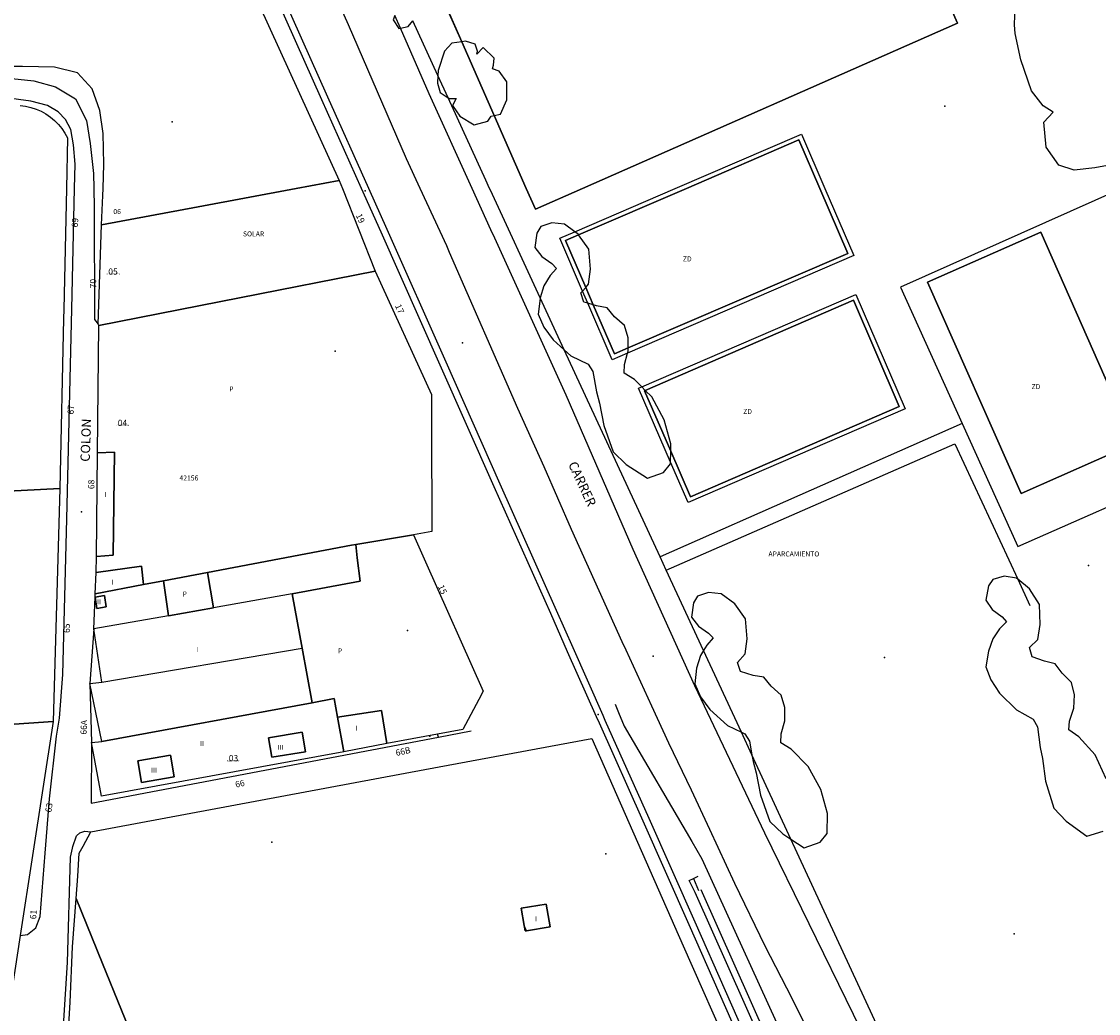
# Model space of a CAD drawing. Extents: x 720740 to 725705, y 4378696 to 4386887.
# Drawn here: x 724233 to 724406, y 4381368 to 4381527 of the extents above; entities that cross this region are included whole.
import ezdxf
from ezdxf.enums import TextEntityAlignment as Align

# ---------------------------------------------------------------- set-up
doc = ezdxf.new("R2010")
doc.units = 0
doc.header["$MEASUREMENT"] = 0
for name, color, linetype in [('ALTURAS', 7, 'CONTINUOUS'), ('AUXILIAR', 6, 'CONTINUOUS'), ('CURVAS', 9, 'CONTINUOUS'), ('MANZANA', 2, 'CONTINUOUS'), ('MOBIL', 7, 'CONTINUOUS'), ('NOMCALLE', 7, 'CONTINUOUS'), ('PARCELA', 7, 'CONTINUOUS'), ('RCATASTRAL', 1, 'CONTINUOUS'), ('REFPAR', 8, 'CONTINUOUS'), ('REFPOL', 6, 'CONTINUOUS'), ('SUBPAR', 3, 'CONTINUOUS'), ('ZON_VERDE', 3, 'CONTINUOUS')]:
    doc.layers.add(name, color=color, linetype=linetype)
doc.styles.get("Standard").update_dxf_attribs({"font": 'simplex.shx'})

msp = doc.modelspace()

# ---------------------------------------------------------------- linework, layer by layer
at = {"layer": 'CURVAS', "color": 9}
for p in [(724381.03, 4381513.21, 35.5), (724257, 4381510.7, 35.59), (724288, 4381499.6, 35.76), (724303.6, 4381475.23, 35.04), (724283.19, 4381473.88, 35.28), (724242.45, 4381448.08, 34.9), (724404.07, 4381439.49, 35.6), (724294.8, 4381429.04, 35.36), (724334.2, 4381424.94, 35.76), (724371.33, 4381424.75, 35.5), (724325.36, 4381415.6, 35.5), (724298.35, 4381412.1, 35.5), (724273.03, 4381395.11, 34.64), (724326.62, 4381393.24, 34.61), (724392.12, 4381380.4, 35.45)]:
    msp.add_point(p, dxfattribs=at)
at = {"layer": 'MANZANA'}
for points in [[(724261.38, 4381550.47), (724283.82, 4381501.29), (724284.33, 4381500), (724289.61, 4381486.7), (724298.65, 4381466.92), (724298.65, 4381461.91), (724298.67, 4381444.93), (724295.73, 4381444.43), (724297.66, 4381440.1), (724306.93, 4381419.33), (724306.21, 4381417.98), (724303.65, 4381413.17), (724299.58, 4381412.41), (724291.49, 4381410.9), (724284.55, 4381409.61), (724245.65, 4381402.49), (724244.09, 4381411.07), (724245.71, 4381411.27), (724243.81, 4381420.54), (724245.7, 4381420.76), (724244.44, 4381429.31), (724244.66, 4381434.43), (724244.68, 4381434.94), (724244.83, 4381438.35), (724244.85, 4381440.93), (724245.02, 4381457.59), (724245.24, 4381478), (724245.14, 4381478.24), (724245.68, 4381494.18), (724245.91, 4381498.88), (724245.94, 4381500), (724246.05, 4381503.89), (724245.93, 4381508.79), (724245.41, 4381512.48), (724244.18, 4381515.99), (724241.82, 4381518.54), (724238.13, 4381519.44), (724232.98, 4381519.55), (724227.38, 4381519.57)], [(724404.36, 4381291.87), (724356.32, 4381395.56), (724350.06, 4381409.09), (724348.37, 4381412.73), (724342.29, 4381425.86), (724336.32, 4381438.74), (724335.33, 4381440.88), (724319.95, 4381474.11), (724316.09, 4381482.45), (724308.42, 4381499.01), (724308.19, 4381499.51), (724307.96, 4381500), (724307.34, 4381501.33), (724301.29, 4381514.55), (724299.66, 4381518.11), (724295.64, 4381526.88)], [(724232.61, 4381513.28), (724233.48, 4381513.17), (724234.33, 4381512.98), (724235.17, 4381512.71), (724235.98, 4381512.37), (724236.75, 4381511.94), (724237.47, 4381511.45), (724238.15, 4381510.89), (724238.76, 4381510.27), (724239.32, 4381509.59), (724239.81, 4381508.86), (724240.23, 4381508.09), (724240.04, 4381500), (724239.61, 4381480.55), (724239.58, 4381479.11), (724238.97, 4381451.82), (724237.92, 4381414.43), (724234.61, 4381392.97), (724232.62, 4381380.09)], [(724243.98, 4381396.73), (724297.57, 4381406.74), (724324.34, 4381411.74), (724339.05, 4381378.45), (724362.62, 4381325.16), (724377.14, 4381292.46), (724378.61, 4381293.27), (724384.4, 4381280.11), (724412.17, 4381217.03), (724405.59, 4381214.59), (724371.14, 4381201.53), (724363.21, 4381198.51), (724362.08, 4381198.09), (724355.91, 4381195.75), (724347.16, 4381192.43), (724335.72, 4381188.09), (724320.44, 4381182.33)], [(724239.42, 4381348.71), (724240.66, 4381369.42), (724241, 4381378.29), (724241.58, 4381386.05), (724241.86, 4381389.62), (724242.11, 4381393.35), (724242.72, 4381394.45), (724243.98, 4381396.73)]]:
    msp.add_lwpolyline(points, dxfattribs=at)
at = {"layer": 'MOBIL'}
for p, q in [((724293.65, 4381525.71), (724292.76, 4381527.73)), ((724323.7, 4381481.59), (724322.87, 4381483.53)), ((724383.78, 4381462.28), (724335.33, 4381440.88)), ((724392.71, 4381437.31), (724394.68, 4381433.07)), ((724244.44, 4381429.31), (724243.81, 4381420.54)), ((724243.81, 4381420.54), (724244.09, 4381411.07)), ((724299.78, 4381411.96), (724305.02, 4381412.96))]:
    msp.add_line(p, q, dxfattribs=at)
for points in [[(724301.54, 4381489.71), (724301.07, 4381490.79), (724296.81, 4381500), (724294.63, 4381504.72), (724285.3, 4381526.27), (724275.52, 4381548.19), (724273.28, 4381553.26), (724268.16, 4381564.91), (724267.83, 4381565.68), (724247.54, 4381612.81), (724228.67, 4381655.34), (724222.87, 4381668.49), (724214.31, 4381687.9)], [(724308.16, 4381493.37), (724305.15, 4381500), (724298.27, 4381515.15), (724293.65, 4381525.71)], [(724321.63, 4381493.05), (724337.75, 4381500), (724357.99, 4381508.72), (724361.74, 4381500), (724366.4, 4381489.21), (724330.11, 4381473.57)], [(724409.04, 4381499.8), (724373.89, 4381484.17), (724383.78, 4381462.28)], [(724402.78, 4381291.13), (724390.13, 4381318.53), (724379.89, 4381339.91), (724366.36, 4381367.43), (724352.14, 4381396.54), (724340.88, 4381420.16), (724331.02, 4381442.05), (724320.23, 4381466.84), (724308.78, 4381492.02), (724308.16, 4381493.37)], [(724322.87, 4381483.53), (724319.21, 4381492.01), (724321.63, 4381493.05)], [(724404.58, 4381266.95), (724396.37, 4381285.6), (724388.85, 4381302.84), (724382.89, 4381316.65), (724378.96, 4381324.72), (724372.08, 4381338.76), (724364.11, 4381354.99), (724359.28, 4381364.41), (724356.51, 4381370.03), (724352.17, 4381378.4), (724347.34, 4381388.44), (724343.31, 4381397.15), (724340.34, 4381403.41), (724340.34, 4381403.42), (724336.75, 4381411), (724334, 4381416.91), (724329.85, 4381425.88), (724329.24, 4381427.22), (724329.24, 4381427.23), (724321.12, 4381445.26), (724316.69, 4381455.34), (724312.48, 4381464.66), (724301.54, 4381489.71)], [(724332.4, 4381468.15), (724366.72, 4381482.99), (724374.66, 4381464.65), (724339.82, 4381449.58), (724337.01, 4381456.06)], [(724330.11, 4381473.57), (724327.62, 4381472.5), (724323.7, 4381481.59)], [(724383.78, 4381462.28), (724392.73, 4381442.53), (724472.17, 4381477.51)], [(724337.01, 4381456.06), (724331.88, 4381467.92), (724332.4, 4381468.15)], [(724336.32, 4381438.74), (724382.6, 4381459.01), (724392.71, 4381437.31)], [(724244.09, 4381411.07), (724244.01, 4381401.35), (724299.78, 4381411.96)]]:
    msp.add_lwpolyline(points, dxfattribs=at)
at = {"layer": 'PARCELA'}
for points in [[(724218.48, 4381534.96), (724261.38, 4381550.47), (724283.82, 4381501.29), (724276.91, 4381500), (724261.17, 4381497.06), (724245.68, 4381494.18), (724245.91, 4381498.88), (724245.94, 4381500), (724246.05, 4381503.89), (724245.93, 4381508.79), (724245.41, 4381512.48), (724244.18, 4381515.99), (724241.82, 4381518.54), (724238.13, 4381519.44), (724232.98, 4381519.55), (724227.38, 4381519.57)], [(724404.36, 4381291.87), (724356.32, 4381395.56), (724350.06, 4381409.09), (724348.37, 4381412.73), (724342.29, 4381425.86), (724336.32, 4381438.74), (724335.33, 4381440.88), (724319.95, 4381474.11), (724316.09, 4381482.45), (724308.42, 4381499.01), (724308.19, 4381499.51), (724307.96, 4381500), (724307.34, 4381501.33), (724301.29, 4381514.55), (724299.66, 4381518.11), (724295.64, 4381526.88)], [(724232.61, 4381513.28), (724233.48, 4381513.17), (724234.33, 4381512.98), (724235.17, 4381512.71), (724235.98, 4381512.37), (724236.75, 4381511.94), (724237.47, 4381511.45), (724238.15, 4381510.89), (724238.76, 4381510.27), (724239.32, 4381509.59), (724239.81, 4381508.86), (724240.23, 4381508.09), (724240.04, 4381500), (724239.61, 4381480.55), (724239.58, 4381479.11)], [(724283.82, 4381501.29), (724284.33, 4381500), (724289.61, 4381486.7), (724267.82, 4381482.42), (724245.24, 4381478), (724245.14, 4381478.24), (724245.68, 4381494.18), (724261.17, 4381497.06), (724276.91, 4381500), (724283.82, 4381501.29)], [(724245.24, 4381478), (724267.82, 4381482.42), (724289.61, 4381486.7), (724298.65, 4381466.92), (724298.65, 4381461.91), (724298.67, 4381444.93), (724295.73, 4381444.43), (724286.47, 4381442.86), (724285.82, 4381442.73), (724262.68, 4381438.38), (724255.6, 4381437.05), (724252.41, 4381436.45), (724244.68, 4381434.94), (724244.83, 4381438.35), (724244.85, 4381440.93), (724245.02, 4381457.59), (724245.24, 4381478)], [(724239.58, 4381479.11), (724238.97, 4381451.82), (724227.52, 4381451.27)], [(724238.97, 4381451.82), (724237.92, 4381414.43), (724194.11, 4381411.48), (724194.45, 4381448.18), (724194.38, 4381450.02), (724194.84, 4381449.73), (724196.72, 4381449.82), (724227.52, 4381451.27), (724238.97, 4381451.82)], [(724295.73, 4381444.43), (724297.66, 4381440.1), (724306.93, 4381419.33), (724306.21, 4381417.98), (724303.65, 4381413.17), (724299.58, 4381412.41), (724291.49, 4381410.9), (724284.55, 4381409.61), (724245.65, 4381402.49), (724244.09, 4381411.07), (724245.71, 4381411.27), (724243.81, 4381420.54), (724245.7, 4381420.76), (724244.44, 4381429.31), (724244.66, 4381434.43), (724244.68, 4381434.94), (724252.41, 4381436.45), (724255.6, 4381437.05), (724262.68, 4381438.38), (724285.82, 4381442.73), (724286.47, 4381442.86), (724295.73, 4381444.43)], [(724194.11, 4381411.48), (724237.92, 4381414.43), (724234.61, 4381392.97), (724232.62, 4381380.09), (724231.01, 4381369.59), (724230.88, 4381369.69), (724224.93, 4381374.86), (724204.38, 4381371.91), (724192.31, 4381370.07), (724192.51, 4381373.47), (724192.69, 4381376.48), (724193.05, 4381385.39), (724194.11, 4381411.48)], [(724243.98, 4381396.73), (724297.57, 4381406.74), (724324.34, 4381411.74), (724339.05, 4381378.45), (724362.62, 4381325.16), (724377.14, 4381292.46), (724371.86, 4381290.14), (724377.39, 4381277.99), (724377.86, 4381276.96), (724385.35, 4381260.5), (724376.02, 4381256.25), (724387.59, 4381230.83), (724396.59, 4381234.92), (724405.59, 4381214.59), (724371.14, 4381201.53), (724363.21, 4381198.51), (724362.08, 4381198.09), (724355.91, 4381195.75), (724347.16, 4381192.43), (724335.72, 4381188.09), (724320.44, 4381182.33)], [(724279.37, 4381293.24), (724245.82, 4381375.62), (724241.58, 4381386.05), (724241.86, 4381389.62), (724242.11, 4381393.35), (724242.72, 4381394.45), (724243.98, 4381396.73)], [(724292.04, 4381262.1), (724290.29, 4381261.78), (724287.48, 4381261.27), (724237.84, 4381252.26), (724237.67, 4381254.55), (724237.65, 4381254.77), (724237.68, 4381276.53), (724237.61, 4381294.8), (724238.04, 4381306.82), (724238.25, 4381325.96), (724238.35, 4381331.95), (724238.38, 4381333.75), (724239.1, 4381344.14), (724239.42, 4381348.71), (724240.66, 4381369.42), (724241, 4381378.29), (724241.58, 4381386.05), (724245.82, 4381375.62), (724279.37, 4381293.24), (724286.95, 4381274.63), (724290.98, 4381264.74), (724291, 4381264.68), (724291.49, 4381263.44), (724292.04, 4381262.1)]]:
    msp.add_lwpolyline(points, dxfattribs=at)
at = {"layer": 'SUBPAR'}
for p, q in [((724276.25, 4381434.95), (724263.64, 4381432.71)), ((724256.41, 4381431.43), (724244.44, 4381429.31)), ((724245.7, 4381420.76), (724277.87, 4381426.21)), ((724326.17, 4381415.41), (724321.36, 4381426.28)), ((724325.11, 4381415.21), (724320.48, 4381425.66)), ((724299.78, 4381411.96), (724299.58, 4381412.41)), ((724340.66, 4381389.27), (724341.42, 4381389.64)), ((724340.66, 4381389.27), (724341.51, 4381387.36)), ((724313.88, 4381380.87), (724313.5, 4381381.71))]:
    msp.add_line(p, q, dxfattribs=at)
for points in [[(724333.04, 4381563.91), (724293.41, 4381546.46), (724293.84, 4381545.49), (724295.2, 4381542.38), (724295.95, 4381540.7), (724298.35, 4381535.23), (724303.5, 4381523.54), (724308.71, 4381511.69), (724313.85, 4381500), (724315.32, 4381496.68), (724322.86, 4381500), (724383.05, 4381526.5), (724361.14, 4381576.28), (724337.82, 4381566.01), (724333.04, 4381563.91)], [(724333.04, 4381563.91), (724337.82, 4381566.01), (724361.14, 4381576.28), (724383.05, 4381526.5), (724322.86, 4381500), (724315.32, 4381496.68), (724313.85, 4381500), (724308.71, 4381511.69), (724303.5, 4381523.54), (724298.35, 4381535.23), (724295.95, 4381540.7), (724295.2, 4381542.38), (724293.84, 4381545.49), (724293.41, 4381546.46), (724333.04, 4381563.91)], [(724218.48, 4381534.96), (724261.38, 4381550.47), (724283.82, 4381501.29), (724276.91, 4381500), (724261.17, 4381497.06), (724245.68, 4381494.18), (724245.91, 4381498.88), (724245.94, 4381500), (724246.05, 4381503.89), (724245.93, 4381508.79), (724245.41, 4381512.48), (724244.18, 4381515.99), (724241.82, 4381518.54), (724238.13, 4381519.44), (724232.98, 4381519.55), (724227.38, 4381519.57)], [(724320.48, 4381425.66), (724317.76, 4381431.81), (724308.7, 4381452.11), (724300.01, 4381471.66), (724290.57, 4381492.98), (724287.42, 4381500), (724281.06, 4381514.21), (724269.7, 4381539.66), (724268.79, 4381541.72)], [(724321.36, 4381426.28), (724318.72, 4381432.24), (724309.66, 4381452.54), (724300.97, 4381472.09), (724291.53, 4381493.41), (724288.57, 4381500), (724282.02, 4381514.64), (724270.66, 4381540.09), (724269.75, 4381542.14)], [(724404.36, 4381291.87), (724356.32, 4381395.56), (724350.06, 4381409.09), (724348.37, 4381412.73), (724342.29, 4381425.86), (724336.32, 4381438.74), (724335.33, 4381440.88), (724319.95, 4381474.11), (724316.09, 4381482.45), (724308.42, 4381499.01), (724308.19, 4381499.51), (724307.96, 4381500), (724307.34, 4381501.33), (724301.29, 4381514.55), (724299.66, 4381518.11), (724295.64, 4381526.88)], [(724230.25, 4381517.72), (724234.79, 4381517.28), (724238.3, 4381516.32), (724241.49, 4381514.35), (724243.26, 4381510.88), (724243.87, 4381507.21), (724244.38, 4381502.37), (724244.44, 4381500), (724244.52, 4381496.92), (724244.56, 4381479.05)], [(724240.89, 4381480.6), (724241.34, 4381500), (724241.44, 4381503.88), (724241.18, 4381506.98), (724240.75, 4381509.45), (724239.9, 4381511.07), (724238.7, 4381512.28), (724237.01, 4381513.29), (724234.32, 4381514.02), (724229.12, 4381514.71)], [(724232.61, 4381513.28), (724233.48, 4381513.17), (724234.33, 4381512.98), (724235.17, 4381512.71), (724235.98, 4381512.37), (724236.75, 4381511.94), (724237.47, 4381511.45), (724238.15, 4381510.89), (724238.76, 4381510.27), (724239.32, 4381509.59), (724239.81, 4381508.86), (724240.23, 4381508.09), (724240.04, 4381500), (724239.61, 4381480.55), (724239.58, 4381479.11)], [(724323.39, 4381484.11), (724324.59, 4381481.33), (724327.99, 4381473.44), (724330.2, 4381474.39), (724365.45, 4381489.58), (724360.95, 4381500), (724357.61, 4381507.77), (724339.57, 4381500), (724322.25, 4381492.53), (724320.15, 4381491.63), (724323.39, 4381484.11)], [(724323.39, 4381484.11), (724320.15, 4381491.63), (724322.25, 4381492.53), (724339.57, 4381500), (724357.61, 4381507.77), (724360.95, 4381500), (724365.45, 4381489.58), (724330.2, 4381474.39), (724327.99, 4381473.44), (724324.59, 4381481.33), (724323.39, 4381484.11)], [(724283.82, 4381501.29), (724284.33, 4381500), (724289.61, 4381486.7), (724267.82, 4381482.42), (724245.24, 4381478), (724245.14, 4381478.24), (724245.68, 4381494.18), (724261.17, 4381497.06), (724276.91, 4381500), (724283.82, 4381501.29)], [(724411.42, 4381459.05), (724396.4, 4381492.99), (724378.26, 4381484.96), (724393.27, 4381451.02), (724411.42, 4381459.05)], [(724411.42, 4381459.05), (724393.27, 4381451.02), (724378.26, 4381484.96), (724396.4, 4381492.99), (724411.42, 4381459.05)], [(724245.24, 4381478), (724267.82, 4381482.42), (724289.61, 4381486.7), (724298.65, 4381466.92), (724298.65, 4381461.91), (724298.67, 4381444.93), (724295.73, 4381444.43), (724286.47, 4381442.86), (724285.82, 4381442.73), (724262.68, 4381438.38), (724255.6, 4381437.05), (724252.41, 4381436.45), (724252.11, 4381439.36), (724244.83, 4381438.35), (724244.85, 4381440.93), (724247.55, 4381441.14), (724247.74, 4381457.65), (724245.02, 4381457.59), (724245.24, 4381478)], [(724337.04, 4381457.81), (724340.19, 4381450.52), (724373.71, 4381465.02), (724366.34, 4381482.04), (724332.95, 4381467.59), (724332.82, 4381467.54), (724337.04, 4381457.81)], [(724337.04, 4381457.81), (724332.82, 4381467.54), (724332.95, 4381467.59), (724366.34, 4381482.04), (724373.71, 4381465.02), (724340.19, 4381450.52), (724337.04, 4381457.81)], [(724232.62, 4381380.09), (724233.81, 4381380.26), (724235.12, 4381381.32), (724235.81, 4381383.18), (724236.63, 4381393.34), (724237.34, 4381402.06), (724238.47, 4381412.12), (724238.92, 4381415.01), (724239.44, 4381422.01), (724240.12, 4381446.99), (724240.89, 4381480.6)], [(724239.58, 4381479.11), (724238.97, 4381451.82), (724227.52, 4381451.27)], [(724244.56, 4381479.05), (724244.56, 4381478.98), (724245.14, 4381478.24)], [(724244.85, 4381440.93), (724245.02, 4381457.59), (724247.74, 4381457.65), (724247.55, 4381441.14), (724244.85, 4381440.93)], [(724238.97, 4381451.82), (724237.92, 4381414.43), (724194.11, 4381411.48), (724194.45, 4381448.18), (724194.38, 4381450.02), (724194.84, 4381449.73), (724196.72, 4381449.82), (724227.52, 4381451.27), (724238.97, 4381451.82)], [(724295.73, 4381444.43), (724297.66, 4381440.1), (724306.93, 4381419.33), (724306.21, 4381417.98), (724303.65, 4381413.17), (724299.58, 4381412.41), (724291.49, 4381410.9), (724290.59, 4381416.22), (724283.55, 4381415.13), (724283.02, 4381418.13), (724279.5, 4381417.46), (724277.87, 4381426.21), (724276.25, 4381434.95), (724287.2, 4381436.97), (724286.73, 4381440.73), (724286.47, 4381442.86), (724295.73, 4381444.43)], [(724244.44, 4381429.31), (724244.66, 4381434.43), (724244.95, 4381432.61), (724246.43, 4381432.86), (724246.13, 4381434.68), (724244.66, 4381434.43), (724244.68, 4381434.94), (724252.41, 4381436.45), (724255.6, 4381437.05), (724256.41, 4381431.43), (724263.64, 4381432.71), (724262.68, 4381438.38), (724285.82, 4381442.73), (724286.47, 4381442.86), (724286.73, 4381440.73), (724287.2, 4381436.97), (724276.25, 4381434.95), (724277.87, 4381426.21), (724279.5, 4381417.46), (724245.71, 4381411.27), (724243.81, 4381420.54), (724245.7, 4381420.76), (724244.44, 4381429.31)], [(724252.41, 4381436.45), (724244.68, 4381434.94), (724244.83, 4381438.35), (724252.11, 4381439.36), (724252.41, 4381436.45)], [(724255.6, 4381437.05), (724262.68, 4381438.38), (724263.64, 4381432.71), (724256.41, 4381431.43), (724255.6, 4381437.05)], [(724244.66, 4381434.43), (724246.13, 4381434.68), (724246.43, 4381432.86), (724244.95, 4381432.61), (724244.66, 4381434.43)], [(724283.55, 4381415.13), (724284.55, 4381409.61), (724245.65, 4381402.49), (724244.09, 4381411.07), (724245.71, 4381411.27), (724279.5, 4381417.46), (724283.02, 4381418.13), (724283.55, 4381415.13)], [(724328.11, 4381417.24), (724328.65, 4381415.89), (724329.54, 4381413.72), (724340.44, 4381395.21), (724342, 4381392.44), (724371, 4381328.88), (724381.18, 4381305.72)], [(724291.49, 4381410.9), (724284.55, 4381409.61), (724283.55, 4381415.13), (724290.59, 4381416.22), (724291.49, 4381410.9)], [(724365.58, 4381326.55), (724363.88, 4381330.33), (724359.5, 4381340.33), (724350.7, 4381360.24), (724340.95, 4381382.28), (724333.56, 4381398.91), (724326.53, 4381414.61), (724326.17, 4381415.41)], [(724194.11, 4381411.48), (724237.92, 4381414.43), (724234.61, 4381392.97), (724232.62, 4381380.09), (724231.01, 4381369.59), (724230.88, 4381369.69), (724224.93, 4381374.86), (724204.38, 4381371.91), (724192.31, 4381370.07), (724192.51, 4381373.47), (724192.69, 4381376.48), (724193.05, 4381385.39), (724194.11, 4381411.48)], [(724364.55, 4381326.25), (724362.92, 4381329.9), (724358.53, 4381339.9), (724349.73, 4381359.81), (724339.99, 4381381.85), (724332.6, 4381398.48), (724325.57, 4381414.18), (724325.11, 4381415.21)], [(724278.41, 4381409.61), (724277.9, 4381412.73), (724272.5, 4381411.85), (724273.02, 4381408.73), (724278.41, 4381409.61)], [(724278.41, 4381409.61), (724273.02, 4381408.73), (724272.5, 4381411.85), (724277.9, 4381412.73), (724278.41, 4381409.61)], [(724243.98, 4381396.73), (724297.57, 4381406.74), (724324.34, 4381411.74), (724339.05, 4381378.45), (724362.62, 4381325.16), (724377.14, 4381292.46), (724371.86, 4381290.14), (724377.39, 4381277.99), (724377.86, 4381276.96), (724385.35, 4381260.5), (724376.02, 4381256.25), (724387.59, 4381230.83), (724396.59, 4381234.92), (724405.59, 4381214.59), (724371.14, 4381201.53), (724363.21, 4381198.51), (724362.08, 4381198.09), (724355.91, 4381195.75), (724347.16, 4381192.43), (724335.72, 4381188.09), (724320.44, 4381182.33)], [(724257.34, 4381405.56), (724256.72, 4381409.05), (724251.49, 4381408.13), (724252.11, 4381404.64), (724257.34, 4381405.56)], [(724257.34, 4381405.56), (724252.11, 4381404.64), (724251.49, 4381408.13), (724256.72, 4381409.05), (724257.34, 4381405.56)], [(724239.1, 4381344.14), (724238.97, 4381344.35), (724238.71, 4381348.96), (724239.31, 4381361.37), (724240.19, 4381375.78), (724240.71, 4381392.68), (724241.02, 4381394.14), (724241.07, 4381394.38), (724241.68, 4381396.12), (724242.2, 4381396.58), (724242.99, 4381396.85), (724243.98, 4381396.73)], [(724279.37, 4381293.24), (724245.82, 4381375.62), (724241.58, 4381386.05), (724241.86, 4381389.62), (724242.11, 4381393.35), (724242.72, 4381394.45), (724243.98, 4381396.73)], [(724340.97, 4381387.04), (724339.99, 4381388.95), (724340.66, 4381389.27)], [(724292.04, 4381262.1), (724290.29, 4381261.78), (724287.48, 4381261.27), (724237.84, 4381252.26), (724237.67, 4381254.55), (724237.65, 4381254.77), (724237.68, 4381276.53), (724237.61, 4381294.8), (724238.04, 4381306.82), (724238.25, 4381325.96), (724238.35, 4381331.95), (724238.38, 4381333.75), (724239.1, 4381344.14), (724239.42, 4381348.71), (724240.66, 4381369.42), (724241, 4381378.29), (724241.58, 4381386.05), (724245.82, 4381375.62), (724279.37, 4381293.24), (724286.95, 4381274.63), (724290.98, 4381264.74), (724291, 4381264.68), (724291.49, 4381263.44), (724292.04, 4381262.1)], [(724377.87, 4381303.98), (724374.58, 4381311.43), (724367.38, 4381327.69), (724340.97, 4381387.04)], [(724418.16, 4381215.79), (724417.18, 4381218), (724409.46, 4381235.32), (724399.85, 4381256.98), (724386.53, 4381286.96), (724375.54, 4381311.85), (724368.33, 4381328.11), (724341.92, 4381387.46)], [(724313.5, 4381381.71), (724313.65, 4381380.84), (724313.88, 4381380.87), (724317.67, 4381381.51), (724317.06, 4381385.15), (724313.04, 4381384.48), (724313.5, 4381381.71)], [(724313.5, 4381381.71), (724313.04, 4381384.48), (724317.06, 4381385.15), (724317.67, 4381381.51), (724313.88, 4381380.87), (724313.65, 4381380.84), (724313.5, 4381381.71)]]:
    msp.add_lwpolyline(points, dxfattribs=at)
at = {"layer": 'ZON_VERDE'}
for p, q in [((724303.5, 4381523.54), (724298.35, 4381535.23)), ((724308.71, 4381511.69), (724303.5, 4381523.54)), ((724322.87, 4381483.53), (724323.39, 4381484.11)), ((724324.59, 4381481.33), (724323.39, 4381484.11)), ((724324.59, 4381481.33), (724323.7, 4381481.59)), ((724332.95, 4381467.59), (724332.4, 4381468.15)), ((724337.01, 4381456.06), (724337.04, 4381457.81))]:
    msp.add_line(p, q, dxfattribs=at)
for points in [[(724337.82, 4381566.01), (724361.14, 4381576.28), (724383.05, 4381526.5), (724322.86, 4381500), (724315.32, 4381496.68), (724313.85, 4381500), (724308.71, 4381511.69)], [(724292.76, 4381527.73), (724292.47, 4381527.06), (724293.38, 4381525.66), (724293.65, 4381525.71)], [(724410.61, 4381504.3), (724405.1, 4381503.3), (724401.8, 4381502.91), (724399.29, 4381503.71), (724397.3, 4381506.61), (724396.9, 4381510.62), (724398.4, 4381512.22), (724396.8, 4381513.23), (724394.91, 4381515.63), (724393.21, 4381520.64), (724392.31, 4381524.85), (724392.21, 4381526.25), (724392.32, 4381529.26)], [(724293.65, 4381525.71), (724294.88, 4381525.96), (724295.64, 4381526.88)], [(724303.5, 4381523.54), (724301.91, 4381523.32), (724300.71, 4381522.02), (724299.7, 4381518.91), (724299.66, 4381518.11)], [(724308.71, 4381511.69), (724309.7, 4381511.89), (724310.7, 4381514.19), (724310.72, 4381517.1), (724309.51, 4381518.8), (724308.41, 4381519.2), (724308.61, 4381519.8), (724308.71, 4381520.91), (724306.91, 4381522.62), (724305.91, 4381521.52), (724306.01, 4381522.02), (724305.62, 4381523.12), (724304.11, 4381523.62), (724303.5, 4381523.54)], [(724299.66, 4381518.11), (724299.6, 4381516.91), (724300, 4381515.41), (724301.29, 4381514.55)], [(724301.29, 4381514.55), (724301.5, 4381514.41), (724302.6, 4381514.4), (724302, 4381513.3), (724303.19, 4381511.6), (724305.49, 4381510.19), (724307.7, 4381510.79), (724308.2, 4381511.59), (724308.71, 4381511.69)], [(724322.25, 4381492.53), (724339.57, 4381500), (724357.61, 4381507.77), (724360.95, 4381500), (724365.45, 4381489.58), (724330.2, 4381474.39)], [(724321.63, 4381493.05), (724319.98, 4381494.27), (724317.95, 4381494.47), (724316.18, 4381493.88), (724315.53, 4381492.83), (724315.24, 4381490.51), (724316.32, 4381489.07), (724317.97, 4381487.94), (724318.71, 4381487.17), (724317.67, 4381486.02), (724316.65, 4381484.37), (724316.09, 4381482.45)], [(724323.39, 4381484.11), (724320.15, 4381491.63), (724322.25, 4381492.53)], [(724322.25, 4381492.53), (724322.16, 4381492.66), (724321.63, 4381493.05)], [(724323.39, 4381484.11), (724323.85, 4381484.62), (724324.14, 4381487.04), (724323.88, 4381490.24), (724322.25, 4381492.53)], [(724411.42, 4381459.05), (724396.4, 4381492.99), (724378.26, 4381484.96), (724393.27, 4381451.02), (724411.42, 4381459.05)], [(724323.7, 4381481.59), (724323.09, 4381481.77), (724322.62, 4381483.25), (724322.87, 4381483.53)], [(724316.09, 4381482.45), (724316.05, 4381482.32), (724315.77, 4381479.81), (724316.67, 4381477.75), (724318.17, 4381475.71), (724319.95, 4381474.11)], [(724330.2, 4381474.39), (724330.2, 4381476.01), (724329.6, 4381477.98), (724328.03, 4381479.41), (724326.85, 4381480.86), (724325.14, 4381481.17), (724324.59, 4381481.33)], [(724330.2, 4381474.39), (724327.99, 4381473.44), (724324.59, 4381481.33)], [(724332.95, 4381467.59), (724366.34, 4381482.04), (724373.71, 4381465.02), (724340.19, 4381450.52), (724337.04, 4381457.81)], [(724319.95, 4381474.11), (724321.01, 4381473.15), (724323.78, 4381471.77), (724324.54, 4381470.61), (724325.1, 4381467.33), (724325.59, 4381465.54), (724326.27, 4381461.97), (724327.79, 4381457.73), (724329.89, 4381455.72), (724333.31, 4381453.49), (724335.87, 4381454.42), (724337.01, 4381455.78), (724337.01, 4381456.06)], [(724330.11, 4381473.57), (724330.2, 4381473.9), (724330.2, 4381474.39)], [(724332.4, 4381468.15), (724331.22, 4381469.34), (724329.57, 4381470.36), (724329.6, 4381471.76), (724330.11, 4381473.57)], [(724337.04, 4381457.81), (724332.82, 4381467.54), (724332.95, 4381467.59)], [(724337.04, 4381457.81), (724337.05, 4381458.99), (724335.96, 4381462.85), (724333.97, 4381466.56), (724332.95, 4381467.59)], [(724392.71, 4381437.31), (724392.53, 4381437.45), (724390.53, 4381437.75), (724388.71, 4381437.25), (724388.01, 4381436.25), (724387.61, 4381433.94), (724388.61, 4381432.44), (724390.21, 4381431.24), (724390.92, 4381430.44), (724389.81, 4381429.34), (724388.71, 4381427.73), (724388.01, 4381425.73), (724387.61, 4381423.22), (724388.4, 4381421.12), (724389.8, 4381419.02), (724392.51, 4381416.31), (724395.21, 4381414.81), (724395.91, 4381413.61), (724396.31, 4381410.3), (724396.71, 4381408.5), (724397.2, 4381404.88), (724398.5, 4381400.57), (724400.51, 4381398.47), (724403.81, 4381396.06), (724406.42, 4381396.86)], [(724406.93, 4381405.28), (724405.13, 4381409.1), (724402.52, 4381412), (724400.92, 4381413.1), (724401.02, 4381414.51), (724401.72, 4381416.61), (724401.82, 4381418.71), (724401.33, 4381420.72), (724399.83, 4381422.22), (724398.73, 4381423.72), (724397.03, 4381424.12), (724395.02, 4381424.83), (724394.62, 4381426.33), (724395.92, 4381427.63), (724396.33, 4381430.04), (724396.23, 4381433.24), (724394.62, 4381435.75), (724392.71, 4381437.31)], [(724356.32, 4381395.56), (724358.44, 4381394.18), (724361.01, 4381395.1), (724362.14, 4381396.46), (724362.19, 4381399.68), (724361.1, 4381403.53), (724359.1, 4381407.25), (724356.36, 4381410.03), (724354.71, 4381411.04), (724354.74, 4381412.45), (724355.34, 4381414.58), (724355.33, 4381416.69), (724354.74, 4381418.67), (724353.16, 4381420.1), (724351.98, 4381421.55), (724350.26, 4381421.86), (724348.23, 4381422.46), (724347.76, 4381423.94), (724348.99, 4381425.31), (724349.27, 4381427.73), (724349.02, 4381430.93), (724347.3, 4381433.35), (724345.1, 4381434.94), (724343.09, 4381435.14), (724341.32, 4381434.55), (724340.66, 4381433.52), (724340.37, 4381431.2), (724341.46, 4381429.74), (724343.11, 4381428.62), (724343.85, 4381427.86), (724342.81, 4381426.71), (724342.29, 4381425.86)], [(724342.29, 4381425.86), (724341.79, 4381425.05), (724341.18, 4381423.01), (724340.9, 4381420.49), (724341.8, 4381418.42), (724343.31, 4381416.4), (724346.14, 4381413.83), (724348.37, 4381412.73)], [(724348.37, 4381412.73), (724348.92, 4381412.46), (724349.68, 4381411.3), (724350.06, 4381409.09)], [(724350.06, 4381409.09), (724350.24, 4381408.01), (724350.73, 4381406.23), (724351.41, 4381402.65), (724352.92, 4381398.42), (724355.02, 4381396.41), (724356.32, 4381395.56)]]:
    msp.add_lwpolyline(points, dxfattribs=at)

# ---------------------------------------------------------------- texts
at = {"layer": 'ALTURAS'}
for s, p in [('SOLAR', (724270.08, 4381492.3)), ('ZD', (724339.68, 4381488.29)), ('P', (724266.52, 4381467.41)), ('ZD', (724395.64, 4381467.8)), ('ZD', (724349.36, 4381463.81)), ('I', (724246.32, 4381450.46)), ('I', (724247.47, 4381436.4)), ('P', (724259.03, 4381434.51)), ('II', (724245.28, 4381433.28)), ('I', (724261.13, 4381425.61)), ('P', (724283.97, 4381425.38)), ('I', (724286.59, 4381413.01)), ('II', (724261.82, 4381410.5)), ('III', (724274.37, 4381409.91)), ('III', (724254.11, 4381406.24)), ('I', (724315.42, 4381382.41))]:
    msp.add_text(s, height=0.8, dxfattribs=at).set_placement(p, align=Align.CENTER)
at = {"layer": 'AUXILIAR'}
for s, p in [('06', (724248.18, 4381495.88)), ('42156', (724259.7, 4381453.13)), ('APARCAMIENTO', (724356.8, 4381440.94))]:
    msp.add_text(s, height=0.8, dxfattribs=at).set_placement(p, align=Align.CENTER)
at = {"layer": 'NOMCALLE'}
for s, rotation, p in [('COLON', 88.0019, (724243.9, 4381459.58)), ('CARRER', 294.999, (724322.15, 4381452.27))]:
    msp.add_text(s, height=1.5, rotation=rotation, dxfattribs=at).set_placement(p, align=Align.CENTER)
at = {"layer": 'RCATASTRAL'}
for s, p in [('4215605YJ2841N', (724247.52, 4381486.16)), ('4215604YJ2841N', (724249.04, 4381461.87)), ('4215603YJ2841N', (724266.86, 4381408.08))]:
    msp.add_text(s, height=0.2, dxfattribs=at).set_placement(p, align=Align.CENTER)
at = {"layer": 'REFPAR'}
for s, p in [('05', (724247.52, 4381486.16)), ('04', (724249.04, 4381461.87)), ('03', (724266.86, 4381408.08))]:
    msp.add_text(s, height=1, dxfattribs=at).set_placement(p, align=Align.CENTER)
at = {"layer": 'REFPOL'}
for s, rotation, p in [('69', 87.0003, (724241.92, 4381494.48)), ('19', 293.9974, (724286.77, 4381494.99)), ('70', 90, (724244.82, 4381484.72)), ('17', 293.9974, (724293.06, 4381480.47)), ('67', 87.0003, (724241.24, 4381464.45)), ('68', 90, (724244.53, 4381452.5)), ('15', 293.9974, (724299.95, 4381435.43)), ('65', 88.0037, (724240.59, 4381429.4)), ('66A', 88.0007, (724243.33, 4381413.51)), ('66B', 11.9992, (724294.17, 4381409.17)), ('66', 11.9954, (724267.99, 4381404)), ('63', 80.9961, (724237.73, 4381400.56)), ('61', 85.9954, (724235.23, 4381383.45))]:
    msp.add_text(s, height=1, rotation=rotation, dxfattribs=at).set_placement(p, align=Align.CENTER)

doc.saveas('drawing.dxf')
